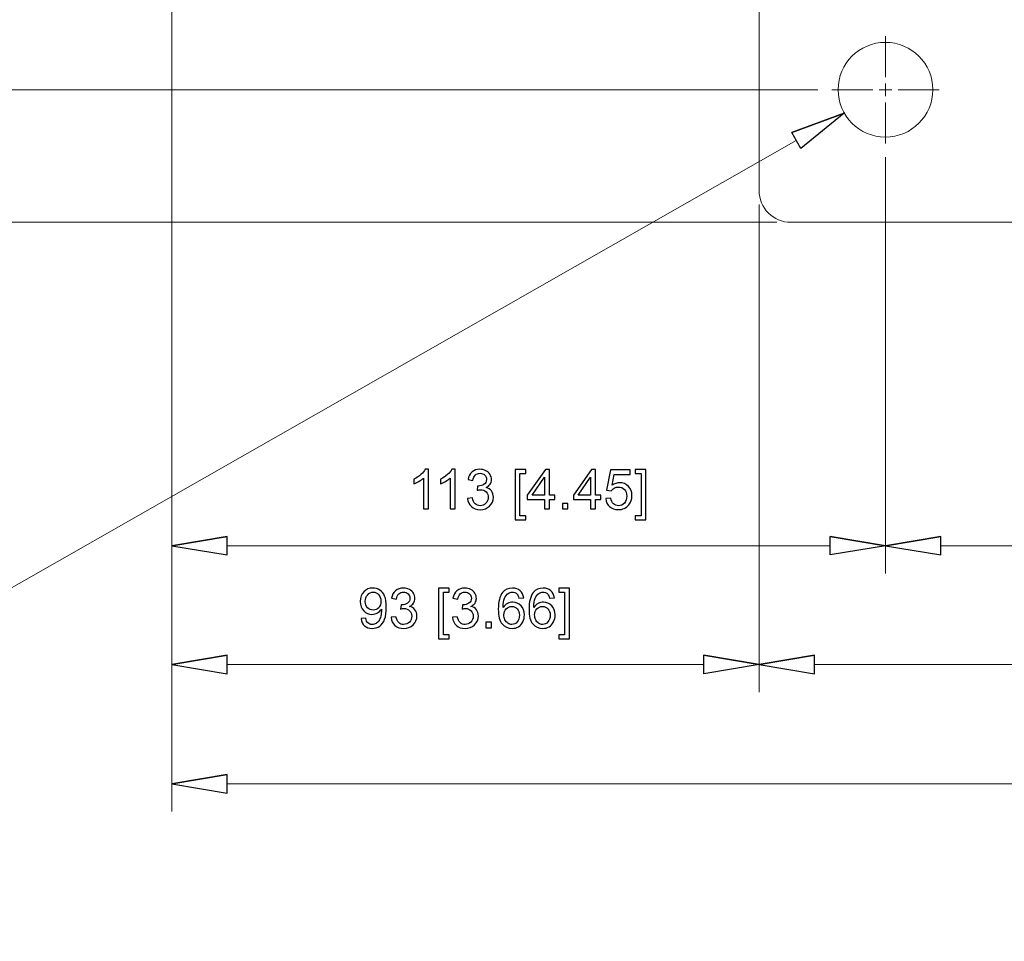
# Model space of a CAD drawing. Units: inches. Extents: x -2.12 to 2.12, y -1.41 to 1.41.
# Drawn here: x -0.25 to 0.05, y 0.31 to 0.6 of the extents above; entities that cross this region are included whole.
import ezdxf

# ---------------------------------------------------------------- set-up
doc = ezdxf.new("R2010")
doc.units = ezdxf.units.IN
doc.header["$MEASUREMENT"] = 0
doc.layers.add('CN', color=7, linetype='Continuous')

msp = doc.modelspace()

# ---------------------------------------------------------------- linework, layer by layer
at = {"lineweight": 9}
for points, knots in [([(-0.20123, 0.73375), (-0.20123, 0.73375), (-0.33235, 0.44036), (-0.33235, 0.44036), (-0.33235, 0.44036), (-0.33235, 0.44036), (-0.33274, 0.44036), (-0.33274, 0.44036)], [0, 0, 0, 0, 0.333333, 0.333333, 0.333333, 0.333333, 1, 1, 1, 1]), ([(0.03146, 0.57444), (0.03146, 0.58243), (0.02498, 0.58892), (0.01698, 0.58892), (0.01698, 0.58892), (0.00898, 0.58892), (0.0025, 0.58243), (0.0025, 0.57444), (0.0025, 0.57444), (0.0025, 0.56644), (0.00898, 0.55995), (0.01698, 0.55995), (0.01698, 0.55995), (0.02498, 0.55995), (0.03146, 0.56644), (0.03146, 0.57444)], [0, 0, 0, 0, 0.2, 0.2, 0.2, 0.2, 0.4, 0.4, 0.4, 0.4, 0.6, 0.6, 0.6, 0.6, 1, 1, 1, 1]), ([(0.0044, 0.56726), (0.0044, 0.56726), (-0.00888, 0.55644), (-0.00888, 0.55644), (-0.00888, 0.55644), (-0.00888, 0.55644), (-0.01167, 0.56134), (-0.01167, 0.56134)], [0, 0, 0, 0, 0.333333, 0.333333, 0.333333, 0.333333, 1, 1, 1, 1]), ([(-0.02164, 0.54354), (-0.02164, 0.54098), (-0.02062, 0.53852), (-0.01881, 0.53671), (-0.01881, 0.53671), (-0.017, 0.5349), (-0.01454, 0.53388), (-0.01198, 0.53388)], [0, 0, 0, 0, 0.333333, 0.333333, 0.333333, 0.333333, 1, 1, 1, 1]), ([(-0.20123, 0.43495), (-0.20123, 0.43495), (-0.18433, 0.43213), (-0.18433, 0.43213), (-0.18433, 0.43213), (-0.18433, 0.43213), (-0.18433, 0.43777), (-0.18433, 0.43777)], [0, 0, 0, 0, 0.333333, 0.333333, 0.333333, 0.333333, 1, 1, 1, 1]), ([(0.01698, 0.43495), (0.01698, 0.43495), (0.00009, 0.43213), (0.00009, 0.43213), (0.00009, 0.43213), (0.00009, 0.43213), (0.00009, 0.43777), (0.00009, 0.43777)], [0, 0, 0, 0, 0.333333, 0.333333, 0.333333, 0.333333, 1, 1, 1, 1]), ([(0.01698, 0.43495), (0.01698, 0.43495), (0.03388, 0.43213), (0.03388, 0.43213), (0.03388, 0.43213), (0.03388, 0.43213), (0.03388, 0.43777), (0.03388, 0.43777)], [0, 0, 0, 0, 0.333333, 0.333333, 0.333333, 0.333333, 1, 1, 1, 1]), ([(-0.20123, 0.39862), (-0.20123, 0.39862), (-0.18433, 0.3958), (-0.18433, 0.3958), (-0.18433, 0.3958), (-0.18433, 0.3958), (-0.18433, 0.40144), (-0.18433, 0.40144)], [0, 0, 0, 0, 0.333333, 0.333333, 0.333333, 0.333333, 1, 1, 1, 1]), ([(-0.02164, 0.39862), (-0.02164, 0.39862), (-0.03854, 0.3958), (-0.03854, 0.3958), (-0.03854, 0.3958), (-0.03854, 0.3958), (-0.03854, 0.40144), (-0.03854, 0.40144)], [0, 0, 0, 0, 0.333333, 0.333333, 0.333333, 0.333333, 1, 1, 1, 1]), ([(-0.02164, 0.39862), (-0.02164, 0.39862), (-0.00474, 0.3958), (-0.00474, 0.3958), (-0.00474, 0.3958), (-0.00474, 0.3958), (-0.00474, 0.40144), (-0.00474, 0.40144)], [0, 0, 0, 0, 0.333333, 0.333333, 0.333333, 0.333333, 1, 1, 1, 1]), ([(-0.20123, 0.36213), (-0.20123, 0.36213), (-0.18433, 0.35932), (-0.18433, 0.35932), (-0.18433, 0.35932), (-0.18433, 0.35932), (-0.18433, 0.36495), (-0.18433, 0.36495)], [0, 0, 0, 0, 0.333333, 0.333333, 0.333333, 0.333333, 1, 1, 1, 1])]:
    msp.add_open_spline(points, degree=3, knots=knots, dxfattribs=at)
at = {"lineweight": 0}
for points in [[(-0.20123, 0.66194), (-0.20123, 0.66194), (-0.20123, 0.4265), (-0.20123, 0.4265)], [(-0.20123, 0.65792), (-0.20123, 0.65792), (-0.20123, 0.35369), (-0.20123, 0.35369)], [(-0.20123, 0.65792), (-0.20123, 0.65792), (-0.20123, 0.39017), (-0.20123, 0.39017)], [(-0.00366, 0.57444), (-0.00366, 0.57444), (-0.48926, 0.57444), (-0.48926, 0.57444)], [(-0.01028, 0.55889), (-0.01028, 0.55889), (-0.43983, 0.31396), (-0.43983, 0.31396)], [(0.01698, 0.5538), (0.01698, 0.5538), (0.01698, 0.4265), (0.01698, 0.4265)], [(0.01698, 0.54978), (0.01698, 0.54978), (0.01698, 0.4265), (0.01698, 0.4265)], [(-0.02164, 0.53931), (-0.02164, 0.53931), (-0.02164, 0.39017), (-0.02164, 0.39017)], [(-0.02164, 0.53931), (-0.02164, 0.53931), (-0.02164, 0.39017), (-0.02164, 0.39017)], [(-0.01621, 0.53388), (-0.01621, 0.53388), (-0.535, 0.53388), (-0.535, 0.53388)], [(0.00009, 0.43495), (0.00009, 0.43495), (-0.18433, 0.43495), (-0.18433, 0.43495)], [(0.27043, 0.43495), (0.27043, 0.43495), (0.03388, 0.43495), (0.03388, 0.43495)], [(-0.03854, 0.39862), (-0.03854, 0.39862), (-0.18433, 0.39862), (-0.18433, 0.39862)], [(-0.00474, 0.39862), (-0.00474, 0.39862), (0.30905, 0.39862), (0.30905, 0.39862)], [(-0.18433, 0.36213), (-0.18433, 0.36213), (0.46547, 0.36213), (0.46547, 0.36213)]]:
    msp.add_open_spline(points, degree=3, dxfattribs=at)
at = {"lineweight": 9}
for points in [[(-0.02164, 0.54354), (-0.02164, 0.54354), (-0.02164, 0.63777), (-0.02164, 0.63777)], [(-0.01167, 0.56134), (-0.01167, 0.56134), (0.0044, 0.56726), (0.0044, 0.56726)], [(-0.01198, 0.53388), (-0.01198, 0.53388), (0.25064, 0.53388), (0.25064, 0.53388)], [(-0.18433, 0.43777), (-0.18433, 0.43777), (-0.20123, 0.43495), (-0.20123, 0.43495)], [(0.00009, 0.43777), (0.00009, 0.43777), (0.01698, 0.43495), (0.01698, 0.43495)], [(0.03388, 0.43777), (0.03388, 0.43777), (0.01698, 0.43495), (0.01698, 0.43495)], [(-0.18433, 0.40144), (-0.18433, 0.40144), (-0.20123, 0.39862), (-0.20123, 0.39862)], [(-0.03854, 0.40144), (-0.03854, 0.40144), (-0.02164, 0.39862), (-0.02164, 0.39862)], [(-0.00474, 0.40144), (-0.00474, 0.40144), (-0.02164, 0.39862), (-0.02164, 0.39862)], [(-0.18433, 0.36495), (-0.18433, 0.36495), (-0.20123, 0.36213), (-0.20123, 0.36213)]]:
    msp.add_open_spline(points, degree=3, dxfattribs=at)
for points, knots in [([(-0.01167, 0.56134), (-0.01167, 0.56134), (0.0044, 0.56726), (0.0044, 0.56726), (0.0044, 0.56726), (0.0044, 0.56726), (-0.01167, 0.56134), (-0.01167, 0.56134)], [0, 0, 0, 0, 0.333333, 0.333333, 0.333333, 0.333333, 1, 1, 1, 1]), ([(0.0044, 0.56726), (0.0044, 0.56726), (-0.00888, 0.55644), (-0.00888, 0.55644), (-0.00888, 0.55644), (-0.00888, 0.55644), (-0.01167, 0.56134), (-0.01167, 0.56134)], [0, 0, 0, 0, 0.333333, 0.333333, 0.333333, 0.333333, 1, 1, 1, 1]), ([(-0.12278, 0.44619), (-0.12278, 0.44619), (-0.12426, 0.44619), (-0.12426, 0.44619), (-0.12426, 0.44619), (-0.12426, 0.44619), (-0.12426, 0.45565), (-0.12426, 0.45565), (-0.12426, 0.45565), (-0.12462, 0.45531), (-0.12509, 0.45497), (-0.12567, 0.45463), (-0.12567, 0.45463), (-0.12625, 0.45429), (-0.12678, 0.45404), (-0.12724, 0.45387), (-0.12724, 0.45387), (-0.12724, 0.45387), (-0.12724, 0.4553), (-0.12724, 0.4553), (-0.12724, 0.4553), (-0.12641, 0.45569), (-0.12568, 0.45616), (-0.12506, 0.45672), (-0.12506, 0.45672), (-0.12444, 0.45728), (-0.124, 0.45781), (-0.12374, 0.45834), (-0.12374, 0.45834), (-0.12374, 0.45834), (-0.12278, 0.45834), (-0.12278, 0.45834), (-0.12278, 0.45834), (-0.12278, 0.45834), (-0.12278, 0.44619), (-0.12278, 0.44619)], [0, 0, 0, 0, 0.1, 0.1, 0.1, 0.1, 0.2, 0.2, 0.2, 0.2, 0.3, 0.3, 0.3, 0.3, 0.4, 0.4, 0.4, 0.4, 0.5, 0.5, 0.5, 0.5, 0.6, 0.6, 0.6, 0.6, 0.7, 0.7, 0.7, 0.7, 0.8, 0.8, 0.8, 0.8, 1, 1, 1, 1]), ([(-0.11464, 0.44619), (-0.11464, 0.44619), (-0.11612, 0.44619), (-0.11612, 0.44619), (-0.11612, 0.44619), (-0.11612, 0.44619), (-0.11612, 0.45565), (-0.11612, 0.45565), (-0.11612, 0.45565), (-0.11648, 0.45531), (-0.11694, 0.45497), (-0.11752, 0.45463), (-0.11752, 0.45463), (-0.11811, 0.45429), (-0.11863, 0.45404), (-0.11909, 0.45387), (-0.11909, 0.45387), (-0.11909, 0.45387), (-0.11909, 0.4553), (-0.11909, 0.4553), (-0.11909, 0.4553), (-0.11826, 0.45569), (-0.11754, 0.45616), (-0.11691, 0.45672), (-0.11691, 0.45672), (-0.11629, 0.45728), (-0.11585, 0.45781), (-0.11559, 0.45834), (-0.11559, 0.45834), (-0.11559, 0.45834), (-0.11464, 0.45834), (-0.11464, 0.45834), (-0.11464, 0.45834), (-0.11464, 0.45834), (-0.11464, 0.44619), (-0.11464, 0.44619)], [0, 0, 0, 0, 0.1, 0.1, 0.1, 0.1, 0.2, 0.2, 0.2, 0.2, 0.3, 0.3, 0.3, 0.3, 0.4, 0.4, 0.4, 0.4, 0.5, 0.5, 0.5, 0.5, 0.6, 0.6, 0.6, 0.6, 0.7, 0.7, 0.7, 0.7, 0.8, 0.8, 0.8, 0.8, 1, 1, 1, 1]), ([(-0.11082, 0.44939), (-0.11082, 0.44939), (-0.10934, 0.44958), (-0.10934, 0.44958), (-0.10934, 0.44958), (-0.10917, 0.44874), (-0.10888, 0.44813), (-0.10847, 0.44776), (-0.10847, 0.44776), (-0.10806, 0.44739), (-0.10756, 0.4472), (-0.10697, 0.4472), (-0.10697, 0.4472), (-0.10627, 0.4472), (-0.10568, 0.44745), (-0.1052, 0.44793), (-0.1052, 0.44793), (-0.10472, 0.44842), (-0.10448, 0.44902), (-0.10448, 0.44973), (-0.10448, 0.44973), (-0.10448, 0.45041), (-0.1047, 0.45098), (-0.10515, 0.45142), (-0.10515, 0.45142), (-0.10559, 0.45186), (-0.10616, 0.45208), (-0.10685, 0.45208), (-0.10685, 0.45208), (-0.10713, 0.45208), (-0.10748, 0.45203), (-0.10789, 0.45192), (-0.10789, 0.45192), (-0.10789, 0.45192), (-0.10773, 0.45322), (-0.10773, 0.45322), (-0.10773, 0.45322), (-0.10763, 0.45321), (-0.10755, 0.4532), (-0.10749, 0.4532), (-0.10749, 0.4532), (-0.10686, 0.4532), (-0.10629, 0.45337), (-0.10578, 0.4537), (-0.10578, 0.4537), (-0.10528, 0.45403), (-0.10502, 0.45454), (-0.10502, 0.45522), (-0.10502, 0.45522), (-0.10502, 0.45577), (-0.10521, 0.45622), (-0.10557, 0.45658), (-0.10557, 0.45658), (-0.10594, 0.45693), (-0.10642, 0.45711), (-0.107, 0.45711), (-0.107, 0.45711), (-0.10758, 0.45711), (-0.10806, 0.45693), (-0.10844, 0.45657), (-0.10844, 0.45657), (-0.10883, 0.45621), (-0.10908, 0.45566), (-0.10919, 0.45494), (-0.10919, 0.45494), (-0.10919, 0.45494), (-0.11067, 0.4552), (-0.11067, 0.4552), (-0.11067, 0.4552), (-0.11049, 0.4562), (-0.11008, 0.45697), (-0.10944, 0.45752), (-0.10944, 0.45752), (-0.10879, 0.45806), (-0.10799, 0.45834), (-0.10704, 0.45834), (-0.10704, 0.45834), (-0.10638, 0.45834), (-0.10577, 0.45819), (-0.10521, 0.45791), (-0.10521, 0.45791), (-0.10466, 0.45763), (-0.10423, 0.45724), (-0.10394, 0.45675), (-0.10394, 0.45675), (-0.10365, 0.45626), (-0.1035, 0.45574), (-0.1035, 0.45519), (-0.1035, 0.45519), (-0.1035, 0.45467), (-0.10364, 0.4542), (-0.10392, 0.45376), (-0.10392, 0.45376), (-0.1042, 0.45333), (-0.10461, 0.453), (-0.10516, 0.45274), (-0.10516, 0.45274), (-0.10445, 0.45258), (-0.10389, 0.45224), (-0.1035, 0.45171), (-0.1035, 0.45171), (-0.1031, 0.4512), (-0.10291, 0.45055), (-0.10291, 0.44977), (-0.10291, 0.44977), (-0.10291, 0.44871), (-0.10329, 0.44781), (-0.10406, 0.44708), (-0.10406, 0.44708), (-0.10483, 0.44635), (-0.1058, 0.44598), (-0.10698, 0.44598), (-0.10698, 0.44598), (-0.10804, 0.44598), (-0.10892, 0.4463), (-0.10962, 0.44693), (-0.10962, 0.44693), (-0.11032, 0.44756), (-0.11072, 0.44838), (-0.11082, 0.44939)], [0, 0, 0, 0, 0.032258, 0.032258, 0.032258, 0.032258, 0.064516, 0.064516, 0.064516, 0.064516, 0.096774, 0.096774, 0.096774, 0.096774, 0.129032, 0.129032, 0.129032, 0.129032, 0.16129, 0.16129, 0.16129, 0.16129, 0.193548, 0.193548, 0.193548, 0.193548, 0.225806, 0.225806, 0.225806, 0.225806, 0.258065, 0.258065, 0.258065, 0.258065, 0.290323, 0.290323, 0.290323, 0.290323, 0.322581, 0.322581, 0.322581, 0.322581, 0.354839, 0.354839, 0.354839, 0.354839, 0.387097, 0.387097, 0.387097, 0.387097, 0.419355, 0.419355, 0.419355, 0.419355, 0.451613, 0.451613, 0.451613, 0.451613, 0.483871, 0.483871, 0.483871, 0.483871, 0.516129, 0.516129, 0.516129, 0.516129, 0.548387, 0.548387, 0.548387, 0.548387, 0.580645, 0.580645, 0.580645, 0.580645, 0.612903, 0.612903, 0.612903, 0.612903, 0.645161, 0.645161, 0.645161, 0.645161, 0.677419, 0.677419, 0.677419, 0.677419, 0.709677, 0.709677, 0.709677, 0.709677, 0.741935, 0.741935, 0.741935, 0.741935, 0.774194, 0.774194, 0.774194, 0.774194, 0.806452, 0.806452, 0.806452, 0.806452, 0.83871, 0.83871, 0.83871, 0.83871, 0.870968, 0.870968, 0.870968, 0.870968, 0.903226, 0.903226, 0.903226, 0.903226, 0.935484, 0.935484, 0.935484, 0.935484, 1, 1, 1, 1]), ([(-0.0963, 0.44284), (-0.0963, 0.44284), (-0.0963, 0.45829), (-0.0963, 0.45829), (-0.0963, 0.45829), (-0.0963, 0.45829), (-0.09302, 0.45829), (-0.09302, 0.45829), (-0.09302, 0.45829), (-0.09302, 0.45829), (-0.09302, 0.45706), (-0.09302, 0.45706), (-0.09302, 0.45706), (-0.09302, 0.45706), (-0.09481, 0.45706), (-0.09481, 0.45706), (-0.09481, 0.45706), (-0.09481, 0.45706), (-0.09481, 0.44406), (-0.09481, 0.44406), (-0.09481, 0.44406), (-0.09481, 0.44406), (-0.09302, 0.44406), (-0.09302, 0.44406), (-0.09302, 0.44406), (-0.09302, 0.44406), (-0.09302, 0.44284), (-0.09302, 0.44284), (-0.09302, 0.44284), (-0.09302, 0.44284), (-0.0963, 0.44284), (-0.0963, 0.44284)], [0, 0, 0, 0, 0.111111, 0.111111, 0.111111, 0.111111, 0.222222, 0.222222, 0.222222, 0.222222, 0.333333, 0.333333, 0.333333, 0.333333, 0.444444, 0.444444, 0.444444, 0.444444, 0.555556, 0.555556, 0.555556, 0.555556, 0.666667, 0.666667, 0.666667, 0.666667, 0.777778, 0.777778, 0.777778, 0.777778, 1, 1, 1, 1]), ([(-0.08729, 0.44619), (-0.08729, 0.44619), (-0.08729, 0.44909), (-0.08729, 0.44909), (-0.08729, 0.44909), (-0.08729, 0.44909), (-0.09254, 0.44909), (-0.09254, 0.44909), (-0.09254, 0.44909), (-0.09254, 0.44909), (-0.09254, 0.45045), (-0.09254, 0.45045), (-0.09254, 0.45045), (-0.09254, 0.45045), (-0.08702, 0.45829), (-0.08702, 0.45829), (-0.08702, 0.45829), (-0.08702, 0.45829), (-0.0858, 0.45829), (-0.0858, 0.45829), (-0.0858, 0.45829), (-0.0858, 0.45829), (-0.0858, 0.45045), (-0.0858, 0.45045), (-0.0858, 0.45045), (-0.0858, 0.45045), (-0.08417, 0.45045), (-0.08417, 0.45045), (-0.08417, 0.45045), (-0.08417, 0.45045), (-0.08417, 0.44909), (-0.08417, 0.44909), (-0.08417, 0.44909), (-0.08417, 0.44909), (-0.0858, 0.44909), (-0.0858, 0.44909), (-0.0858, 0.44909), (-0.0858, 0.44909), (-0.0858, 0.44619), (-0.0858, 0.44619), (-0.0858, 0.44619), (-0.0858, 0.44619), (-0.08729, 0.44619), (-0.08729, 0.44619)], [0, 0, 0, 0, 0.083333, 0.083333, 0.083333, 0.083333, 0.166667, 0.166667, 0.166667, 0.166667, 0.25, 0.25, 0.25, 0.25, 0.333333, 0.333333, 0.333333, 0.333333, 0.416667, 0.416667, 0.416667, 0.416667, 0.5, 0.5, 0.5, 0.5, 0.583333, 0.583333, 0.583333, 0.583333, 0.666667, 0.666667, 0.666667, 0.666667, 0.75, 0.75, 0.75, 0.75, 0.833333, 0.833333, 0.833333, 0.833333, 1, 1, 1, 1]), ([(-0.0732, 0.44619), (-0.0732, 0.44619), (-0.0732, 0.44909), (-0.0732, 0.44909), (-0.0732, 0.44909), (-0.0732, 0.44909), (-0.07844, 0.44909), (-0.07844, 0.44909), (-0.07844, 0.44909), (-0.07844, 0.44909), (-0.07844, 0.45045), (-0.07844, 0.45045), (-0.07844, 0.45045), (-0.07844, 0.45045), (-0.07293, 0.45829), (-0.07293, 0.45829), (-0.07293, 0.45829), (-0.07293, 0.45829), (-0.07171, 0.45829), (-0.07171, 0.45829), (-0.07171, 0.45829), (-0.07171, 0.45829), (-0.07171, 0.45045), (-0.07171, 0.45045), (-0.07171, 0.45045), (-0.07171, 0.45045), (-0.07008, 0.45045), (-0.07008, 0.45045), (-0.07008, 0.45045), (-0.07008, 0.45045), (-0.07008, 0.44909), (-0.07008, 0.44909), (-0.07008, 0.44909), (-0.07008, 0.44909), (-0.07171, 0.44909), (-0.07171, 0.44909), (-0.07171, 0.44909), (-0.07171, 0.44909), (-0.07171, 0.44619), (-0.07171, 0.44619), (-0.07171, 0.44619), (-0.07171, 0.44619), (-0.0732, 0.44619), (-0.0732, 0.44619)], [0, 0, 0, 0, 0.083333, 0.083333, 0.083333, 0.083333, 0.166667, 0.166667, 0.166667, 0.166667, 0.25, 0.25, 0.25, 0.25, 0.333333, 0.333333, 0.333333, 0.333333, 0.416667, 0.416667, 0.416667, 0.416667, 0.5, 0.5, 0.5, 0.5, 0.583333, 0.583333, 0.583333, 0.583333, 0.666667, 0.666667, 0.666667, 0.666667, 0.75, 0.75, 0.75, 0.75, 0.833333, 0.833333, 0.833333, 0.833333, 1, 1, 1, 1]), ([(-0.06856, 0.44936), (-0.06856, 0.44936), (-0.067, 0.44949), (-0.067, 0.44949), (-0.067, 0.44949), (-0.06688, 0.44873), (-0.06661, 0.44817), (-0.0662, 0.44778), (-0.0662, 0.44778), (-0.06578, 0.4474), (-0.06527, 0.4472), (-0.06467, 0.4472), (-0.06467, 0.4472), (-0.06396, 0.4472), (-0.06335, 0.44748), (-0.06286, 0.44802), (-0.06286, 0.44802), (-0.06237, 0.44856), (-0.06212, 0.44927), (-0.06212, 0.45016), (-0.06212, 0.45016), (-0.06212, 0.45101), (-0.06235, 0.45167), (-0.06283, 0.45217), (-0.06283, 0.45217), (-0.0633, 0.45265), (-0.06393, 0.4529), (-0.0647, 0.4529), (-0.0647, 0.4529), (-0.06518, 0.4529), (-0.06561, 0.45279), (-0.06599, 0.45257), (-0.06599, 0.45257), (-0.06638, 0.45235), (-0.06668, 0.45207), (-0.0669, 0.45173), (-0.0669, 0.45173), (-0.0669, 0.45173), (-0.0683, 0.45191), (-0.0683, 0.45191), (-0.0683, 0.45191), (-0.0683, 0.45191), (-0.06712, 0.45812), (-0.06712, 0.45812), (-0.06712, 0.45812), (-0.06712, 0.45812), (-0.06111, 0.45812), (-0.06111, 0.45812), (-0.06111, 0.45812), (-0.06111, 0.45812), (-0.06111, 0.4567), (-0.06111, 0.4567), (-0.06111, 0.4567), (-0.06111, 0.4567), (-0.06593, 0.4567), (-0.06593, 0.4567), (-0.06593, 0.4567), (-0.06593, 0.4567), (-0.06659, 0.45345), (-0.06659, 0.45345), (-0.06659, 0.45345), (-0.06586, 0.45396), (-0.0651, 0.45421), (-0.0643, 0.45421), (-0.0643, 0.45421), (-0.06324, 0.45421), (-0.06235, 0.45385), (-0.06163, 0.45311), (-0.06163, 0.45311), (-0.0609, 0.45238), (-0.06054, 0.45144), (-0.06054, 0.45029), (-0.06054, 0.45029), (-0.06054, 0.4492), (-0.06086, 0.44825), (-0.0615, 0.44745), (-0.0615, 0.44745), (-0.06228, 0.44648), (-0.06333, 0.44599), (-0.06467, 0.44599), (-0.06467, 0.44599), (-0.06578, 0.44599), (-0.06667, 0.4463), (-0.06737, 0.44691), (-0.06737, 0.44691), (-0.06806, 0.44753), (-0.06846, 0.44834), (-0.06856, 0.44936)], [0, 0, 0, 0, 0.043478, 0.043478, 0.043478, 0.043478, 0.086957, 0.086957, 0.086957, 0.086957, 0.130435, 0.130435, 0.130435, 0.130435, 0.173913, 0.173913, 0.173913, 0.173913, 0.217391, 0.217391, 0.217391, 0.217391, 0.26087, 0.26087, 0.26087, 0.26087, 0.304348, 0.304348, 0.304348, 0.304348, 0.347826, 0.347826, 0.347826, 0.347826, 0.391304, 0.391304, 0.391304, 0.391304, 0.434783, 0.434783, 0.434783, 0.434783, 0.478261, 0.478261, 0.478261, 0.478261, 0.521739, 0.521739, 0.521739, 0.521739, 0.565217, 0.565217, 0.565217, 0.565217, 0.608696, 0.608696, 0.608696, 0.608696, 0.652174, 0.652174, 0.652174, 0.652174, 0.695652, 0.695652, 0.695652, 0.695652, 0.73913, 0.73913, 0.73913, 0.73913, 0.782609, 0.782609, 0.782609, 0.782609, 0.826087, 0.826087, 0.826087, 0.826087, 0.869565, 0.869565, 0.869565, 0.869565, 0.913043, 0.913043, 0.913043, 0.913043, 1, 1, 1, 1]), ([(-0.05627, 0.44284), (-0.05627, 0.44284), (-0.05954, 0.44284), (-0.05954, 0.44284), (-0.05954, 0.44284), (-0.05954, 0.44284), (-0.05954, 0.44406), (-0.05954, 0.44406), (-0.05954, 0.44406), (-0.05954, 0.44406), (-0.05775, 0.44406), (-0.05775, 0.44406), (-0.05775, 0.44406), (-0.05775, 0.44406), (-0.05775, 0.45706), (-0.05775, 0.45706), (-0.05775, 0.45706), (-0.05775, 0.45706), (-0.05954, 0.45706), (-0.05954, 0.45706), (-0.05954, 0.45706), (-0.05954, 0.45706), (-0.05954, 0.45829), (-0.05954, 0.45829), (-0.05954, 0.45829), (-0.05954, 0.45829), (-0.05627, 0.45829), (-0.05627, 0.45829), (-0.05627, 0.45829), (-0.05627, 0.45829), (-0.05627, 0.44284), (-0.05627, 0.44284)], [0, 0, 0, 0, 0.111111, 0.111111, 0.111111, 0.111111, 0.222222, 0.222222, 0.222222, 0.222222, 0.333333, 0.333333, 0.333333, 0.333333, 0.444444, 0.444444, 0.444444, 0.444444, 0.555556, 0.555556, 0.555556, 0.555556, 0.666667, 0.666667, 0.666667, 0.666667, 0.777778, 0.777778, 0.777778, 0.777778, 1, 1, 1, 1]), ([(-0.08729, 0.45045), (-0.08729, 0.45045), (-0.08729, 0.4559), (-0.08729, 0.4559), (-0.08729, 0.4559), (-0.08729, 0.4559), (-0.09107, 0.45045), (-0.09107, 0.45045), (-0.09107, 0.45045), (-0.09107, 0.45045), (-0.08729, 0.45045), (-0.08729, 0.45045)], [0, 0, 0, 0, 0.25, 0.25, 0.25, 0.25, 0.5, 0.5, 0.5, 0.5, 1, 1, 1, 1]), ([(-0.0732, 0.45045), (-0.0732, 0.45045), (-0.0732, 0.4559), (-0.0732, 0.4559), (-0.0732, 0.4559), (-0.0732, 0.4559), (-0.07698, 0.45045), (-0.07698, 0.45045), (-0.07698, 0.45045), (-0.07698, 0.45045), (-0.0732, 0.45045), (-0.0732, 0.45045)], [0, 0, 0, 0, 0.25, 0.25, 0.25, 0.25, 0.5, 0.5, 0.5, 0.5, 1, 1, 1, 1]), ([(-0.08181, 0.44619), (-0.08181, 0.44619), (-0.08181, 0.44789), (-0.08181, 0.44789), (-0.08181, 0.44789), (-0.08181, 0.44789), (-0.08012, 0.44789), (-0.08012, 0.44789), (-0.08012, 0.44789), (-0.08012, 0.44789), (-0.08012, 0.44619), (-0.08012, 0.44619), (-0.08012, 0.44619), (-0.08012, 0.44619), (-0.08181, 0.44619), (-0.08181, 0.44619)], [0, 0, 0, 0, 0.2, 0.2, 0.2, 0.2, 0.4, 0.4, 0.4, 0.4, 0.6, 0.6, 0.6, 0.6, 1, 1, 1, 1]), ([(-0.18433, 0.43777), (-0.18433, 0.43777), (-0.20123, 0.43495), (-0.20123, 0.43495), (-0.20123, 0.43495), (-0.20123, 0.43495), (-0.18433, 0.43777), (-0.18433, 0.43777)], [0, 0, 0, 0, 0.333333, 0.333333, 0.333333, 0.333333, 1, 1, 1, 1]), ([(-0.20123, 0.43495), (-0.20123, 0.43495), (-0.18433, 0.43213), (-0.18433, 0.43213), (-0.18433, 0.43213), (-0.18433, 0.43213), (-0.18433, 0.43777), (-0.18433, 0.43777)], [0, 0, 0, 0, 0.333333, 0.333333, 0.333333, 0.333333, 1, 1, 1, 1]), ([(0.00009, 0.43777), (0.00009, 0.43777), (0.01698, 0.43495), (0.01698, 0.43495), (0.01698, 0.43495), (0.01698, 0.43495), (0.00009, 0.43777), (0.00009, 0.43777)], [0, 0, 0, 0, 0.333333, 0.333333, 0.333333, 0.333333, 1, 1, 1, 1]), ([(0.01698, 0.43495), (0.01698, 0.43495), (0.00009, 0.43213), (0.00009, 0.43213), (0.00009, 0.43213), (0.00009, 0.43213), (0.00009, 0.43777), (0.00009, 0.43777)], [0, 0, 0, 0, 0.333333, 0.333333, 0.333333, 0.333333, 1, 1, 1, 1]), ([(0.03388, 0.43777), (0.03388, 0.43777), (0.01698, 0.43495), (0.01698, 0.43495), (0.01698, 0.43495), (0.01698, 0.43495), (0.03388, 0.43777), (0.03388, 0.43777)], [0, 0, 0, 0, 0.333333, 0.333333, 0.333333, 0.333333, 1, 1, 1, 1]), ([(0.01698, 0.43495), (0.01698, 0.43495), (0.03388, 0.43213), (0.03388, 0.43213), (0.03388, 0.43213), (0.03388, 0.43213), (0.03388, 0.43777), (0.03388, 0.43777)], [0, 0, 0, 0, 0.333333, 0.333333, 0.333333, 0.333333, 1, 1, 1, 1]), ([(-0.14339, 0.41266), (-0.14339, 0.41266), (-0.14196, 0.41279), (-0.14196, 0.41279), (-0.14196, 0.41279), (-0.14184, 0.41212), (-0.14161, 0.41163), (-0.14127, 0.41133), (-0.14127, 0.41133), (-0.14093, 0.41103), (-0.1405, 0.41087), (-0.13996, 0.41087), (-0.13996, 0.41087), (-0.1395, 0.41087), (-0.1391, 0.41098), (-0.13876, 0.41119), (-0.13876, 0.41119), (-0.13842, 0.4114), (-0.13813, 0.41168), (-0.13791, 0.41203), (-0.13791, 0.41203), (-0.13769, 0.41238), (-0.13751, 0.41285), (-0.13736, 0.41344), (-0.13736, 0.41344), (-0.13721, 0.41404), (-0.13714, 0.41464), (-0.13714, 0.41526), (-0.13714, 0.41526), (-0.13714, 0.41532), (-0.13714, 0.41542), (-0.13715, 0.41555), (-0.13715, 0.41555), (-0.13744, 0.41508), (-0.13785, 0.4147), (-0.13836, 0.41441), (-0.13836, 0.41441), (-0.13888, 0.41411), (-0.13944, 0.41396), (-0.14003, 0.41396), (-0.14003, 0.41396), (-0.14104, 0.41396), (-0.14188, 0.41433), (-0.14257, 0.41505), (-0.14257, 0.41505), (-0.14327, 0.41578), (-0.14361, 0.41673), (-0.14361, 0.41792), (-0.14361, 0.41792), (-0.14361, 0.41915), (-0.14325, 0.42013), (-0.14253, 0.42088), (-0.14253, 0.42088), (-0.14181, 0.42163), (-0.1409, 0.42201), (-0.13981, 0.42201), (-0.13981, 0.42201), (-0.13902, 0.42201), (-0.13831, 0.42179), (-0.13765, 0.42137), (-0.13765, 0.42137), (-0.137, 0.42095), (-0.13651, 0.42034), (-0.13617, 0.41956), (-0.13617, 0.41956), (-0.13583, 0.41878), (-0.13566, 0.41764), (-0.13566, 0.41615), (-0.13566, 0.41615), (-0.13566, 0.41461), (-0.13583, 0.41338), (-0.13617, 0.41246), (-0.13617, 0.41246), (-0.1365, 0.41155), (-0.137, 0.41085), (-0.13766, 0.41037), (-0.13766, 0.41037), (-0.13833, 0.4099), (-0.1391, 0.40966), (-0.13999, 0.40966), (-0.13999, 0.40966), (-0.14094, 0.40966), (-0.14171, 0.40992), (-0.14231, 0.41044), (-0.14231, 0.41044), (-0.14291, 0.41097), (-0.14327, 0.4117), (-0.14339, 0.41266)], [0, 0, 0, 0, 0.043478, 0.043478, 0.043478, 0.043478, 0.086957, 0.086957, 0.086957, 0.086957, 0.130435, 0.130435, 0.130435, 0.130435, 0.173913, 0.173913, 0.173913, 0.173913, 0.217391, 0.217391, 0.217391, 0.217391, 0.26087, 0.26087, 0.26087, 0.26087, 0.304348, 0.304348, 0.304348, 0.304348, 0.347826, 0.347826, 0.347826, 0.347826, 0.391304, 0.391304, 0.391304, 0.391304, 0.434783, 0.434783, 0.434783, 0.434783, 0.478261, 0.478261, 0.478261, 0.478261, 0.521739, 0.521739, 0.521739, 0.521739, 0.565217, 0.565217, 0.565217, 0.565217, 0.608696, 0.608696, 0.608696, 0.608696, 0.652174, 0.652174, 0.652174, 0.652174, 0.695652, 0.695652, 0.695652, 0.695652, 0.73913, 0.73913, 0.73913, 0.73913, 0.782609, 0.782609, 0.782609, 0.782609, 0.826087, 0.826087, 0.826087, 0.826087, 0.869565, 0.869565, 0.869565, 0.869565, 0.913043, 0.913043, 0.913043, 0.913043, 1, 1, 1, 1]), ([(-0.13421, 0.41306), (-0.13421, 0.41306), (-0.13272, 0.41325), (-0.13272, 0.41325), (-0.13272, 0.41325), (-0.13255, 0.41241), (-0.13226, 0.4118), (-0.13185, 0.41143), (-0.13185, 0.41143), (-0.13144, 0.41106), (-0.13094, 0.41087), (-0.13035, 0.41087), (-0.13035, 0.41087), (-0.12966, 0.41087), (-0.12907, 0.41112), (-0.12859, 0.4116), (-0.12859, 0.4116), (-0.12811, 0.41209), (-0.12787, 0.41269), (-0.12787, 0.4134), (-0.12787, 0.4134), (-0.12787, 0.41408), (-0.12809, 0.41465), (-0.12853, 0.41509), (-0.12853, 0.41509), (-0.12898, 0.41553), (-0.12954, 0.41575), (-0.13023, 0.41575), (-0.13023, 0.41575), (-0.13051, 0.41575), (-0.13086, 0.4157), (-0.13128, 0.41559), (-0.13128, 0.41559), (-0.13128, 0.41559), (-0.13111, 0.41689), (-0.13111, 0.41689), (-0.13111, 0.41689), (-0.13102, 0.41688), (-0.13094, 0.41687), (-0.13087, 0.41687), (-0.13087, 0.41687), (-0.13024, 0.41687), (-0.12967, 0.41704), (-0.12917, 0.41737), (-0.12917, 0.41737), (-0.12866, 0.4177), (-0.12841, 0.41821), (-0.12841, 0.41889), (-0.12841, 0.41889), (-0.12841, 0.41944), (-0.12859, 0.41989), (-0.12896, 0.42025), (-0.12896, 0.42025), (-0.12933, 0.4206), (-0.12981, 0.42078), (-0.13039, 0.42078), (-0.13039, 0.42078), (-0.13097, 0.42078), (-0.13145, 0.4206), (-0.13183, 0.42024), (-0.13183, 0.42024), (-0.13222, 0.41988), (-0.13246, 0.41933), (-0.13257, 0.41861), (-0.13257, 0.41861), (-0.13257, 0.41861), (-0.13406, 0.41887), (-0.13406, 0.41887), (-0.13406, 0.41887), (-0.13388, 0.41987), (-0.13346, 0.42064), (-0.13282, 0.42119), (-0.13282, 0.42119), (-0.13218, 0.42173), (-0.13138, 0.42201), (-0.13042, 0.42201), (-0.13042, 0.42201), (-0.12976, 0.42201), (-0.12915, 0.42186), (-0.1286, 0.42158), (-0.1286, 0.42158), (-0.12804, 0.4213), (-0.12762, 0.42091), (-0.12732, 0.42042), (-0.12732, 0.42042), (-0.12703, 0.41993), (-0.12688, 0.41941), (-0.12688, 0.41886), (-0.12688, 0.41886), (-0.12688, 0.41834), (-0.12702, 0.41787), (-0.1273, 0.41743), (-0.1273, 0.41743), (-0.12759, 0.417), (-0.128, 0.41667), (-0.12855, 0.41641), (-0.12855, 0.41641), (-0.12783, 0.41625), (-0.12728, 0.41591), (-0.12688, 0.41538), (-0.12688, 0.41538), (-0.12649, 0.41487), (-0.12629, 0.41422), (-0.12629, 0.41344), (-0.12629, 0.41344), (-0.12629, 0.41238), (-0.12667, 0.41148), (-0.12744, 0.41075), (-0.12744, 0.41075), (-0.12821, 0.41002), (-0.12919, 0.40965), (-0.13037, 0.40965), (-0.13037, 0.40965), (-0.13143, 0.40965), (-0.13231, 0.40996), (-0.13301, 0.4106), (-0.13301, 0.4106), (-0.13371, 0.41123), (-0.13411, 0.41205), (-0.13421, 0.41306)], [0, 0, 0, 0, 0.032258, 0.032258, 0.032258, 0.032258, 0.064516, 0.064516, 0.064516, 0.064516, 0.096774, 0.096774, 0.096774, 0.096774, 0.129032, 0.129032, 0.129032, 0.129032, 0.16129, 0.16129, 0.16129, 0.16129, 0.193548, 0.193548, 0.193548, 0.193548, 0.225806, 0.225806, 0.225806, 0.225806, 0.258065, 0.258065, 0.258065, 0.258065, 0.290323, 0.290323, 0.290323, 0.290323, 0.322581, 0.322581, 0.322581, 0.322581, 0.354839, 0.354839, 0.354839, 0.354839, 0.387097, 0.387097, 0.387097, 0.387097, 0.419355, 0.419355, 0.419355, 0.419355, 0.451613, 0.451613, 0.451613, 0.451613, 0.483871, 0.483871, 0.483871, 0.483871, 0.516129, 0.516129, 0.516129, 0.516129, 0.548387, 0.548387, 0.548387, 0.548387, 0.580645, 0.580645, 0.580645, 0.580645, 0.612903, 0.612903, 0.612903, 0.612903, 0.645161, 0.645161, 0.645161, 0.645161, 0.677419, 0.677419, 0.677419, 0.677419, 0.709677, 0.709677, 0.709677, 0.709677, 0.741935, 0.741935, 0.741935, 0.741935, 0.774194, 0.774194, 0.774194, 0.774194, 0.806452, 0.806452, 0.806452, 0.806452, 0.83871, 0.83871, 0.83871, 0.83871, 0.870968, 0.870968, 0.870968, 0.870968, 0.903226, 0.903226, 0.903226, 0.903226, 0.935484, 0.935484, 0.935484, 0.935484, 1, 1, 1, 1]), ([(-0.11968, 0.40651), (-0.11968, 0.40651), (-0.11968, 0.42196), (-0.11968, 0.42196), (-0.11968, 0.42196), (-0.11968, 0.42196), (-0.11641, 0.42196), (-0.11641, 0.42196), (-0.11641, 0.42196), (-0.11641, 0.42196), (-0.11641, 0.42072), (-0.11641, 0.42072), (-0.11641, 0.42072), (-0.11641, 0.42072), (-0.11819, 0.42072), (-0.11819, 0.42072), (-0.11819, 0.42072), (-0.11819, 0.42072), (-0.11819, 0.40773), (-0.11819, 0.40773), (-0.11819, 0.40773), (-0.11819, 0.40773), (-0.11641, 0.40773), (-0.11641, 0.40773), (-0.11641, 0.40773), (-0.11641, 0.40773), (-0.11641, 0.40651), (-0.11641, 0.40651), (-0.11641, 0.40651), (-0.11641, 0.40651), (-0.11968, 0.40651), (-0.11968, 0.40651)], [0, 0, 0, 0, 0.111111, 0.111111, 0.111111, 0.111111, 0.222222, 0.222222, 0.222222, 0.222222, 0.333333, 0.333333, 0.333333, 0.333333, 0.444444, 0.444444, 0.444444, 0.444444, 0.555556, 0.555556, 0.555556, 0.555556, 0.666667, 0.666667, 0.666667, 0.666667, 0.777778, 0.777778, 0.777778, 0.777778, 1, 1, 1, 1]), ([(-0.11543, 0.41306), (-0.11543, 0.41306), (-0.11394, 0.41325), (-0.11394, 0.41325), (-0.11394, 0.41325), (-0.11377, 0.41241), (-0.11348, 0.4118), (-0.11307, 0.41143), (-0.11307, 0.41143), (-0.11266, 0.41106), (-0.11216, 0.41087), (-0.11157, 0.41087), (-0.11157, 0.41087), (-0.11087, 0.41087), (-0.11028, 0.41112), (-0.1098, 0.4116), (-0.1098, 0.4116), (-0.10932, 0.41209), (-0.10908, 0.41269), (-0.10908, 0.4134), (-0.10908, 0.4134), (-0.10908, 0.41408), (-0.1093, 0.41465), (-0.10975, 0.41509), (-0.10975, 0.41509), (-0.1102, 0.41553), (-0.11076, 0.41575), (-0.11145, 0.41575), (-0.11145, 0.41575), (-0.11173, 0.41575), (-0.11208, 0.4157), (-0.1125, 0.41559), (-0.1125, 0.41559), (-0.1125, 0.41559), (-0.11233, 0.41689), (-0.11233, 0.41689), (-0.11233, 0.41689), (-0.11223, 0.41688), (-0.11215, 0.41687), (-0.11209, 0.41687), (-0.11209, 0.41687), (-0.11146, 0.41687), (-0.11089, 0.41704), (-0.11039, 0.41737), (-0.11039, 0.41737), (-0.10988, 0.4177), (-0.10963, 0.41821), (-0.10963, 0.41889), (-0.10963, 0.41889), (-0.10963, 0.41944), (-0.10981, 0.41989), (-0.11018, 0.42025), (-0.11018, 0.42025), (-0.11055, 0.4206), (-0.11102, 0.42078), (-0.11161, 0.42078), (-0.11161, 0.42078), (-0.11219, 0.42078), (-0.11267, 0.4206), (-0.11305, 0.42024), (-0.11305, 0.42024), (-0.11343, 0.41988), (-0.11368, 0.41933), (-0.11379, 0.41861), (-0.11379, 0.41861), (-0.11379, 0.41861), (-0.11528, 0.41887), (-0.11528, 0.41887), (-0.11528, 0.41887), (-0.11509, 0.41987), (-0.11468, 0.42064), (-0.11404, 0.42119), (-0.11404, 0.42119), (-0.11339, 0.42173), (-0.11259, 0.42201), (-0.11164, 0.42201), (-0.11164, 0.42201), (-0.11098, 0.42201), (-0.11037, 0.42186), (-0.10981, 0.42158), (-0.10981, 0.42158), (-0.10926, 0.4213), (-0.10883, 0.42091), (-0.10854, 0.42042), (-0.10854, 0.42042), (-0.10825, 0.41993), (-0.1081, 0.41941), (-0.1081, 0.41886), (-0.1081, 0.41886), (-0.1081, 0.41834), (-0.10824, 0.41787), (-0.10852, 0.41743), (-0.10852, 0.41743), (-0.1088, 0.417), (-0.10922, 0.41667), (-0.10976, 0.41641), (-0.10976, 0.41641), (-0.10905, 0.41625), (-0.1085, 0.41591), (-0.1081, 0.41538), (-0.1081, 0.41538), (-0.1077, 0.41487), (-0.10751, 0.41422), (-0.10751, 0.41344), (-0.10751, 0.41344), (-0.10751, 0.41238), (-0.10789, 0.41148), (-0.10866, 0.41075), (-0.10866, 0.41075), (-0.10943, 0.41002), (-0.11041, 0.40965), (-0.11158, 0.40965), (-0.11158, 0.40965), (-0.11264, 0.40965), (-0.11352, 0.40996), (-0.11422, 0.4106), (-0.11422, 0.4106), (-0.11493, 0.41123), (-0.11533, 0.41205), (-0.11543, 0.41306)], [0, 0, 0, 0, 0.032258, 0.032258, 0.032258, 0.032258, 0.064516, 0.064516, 0.064516, 0.064516, 0.096774, 0.096774, 0.096774, 0.096774, 0.129032, 0.129032, 0.129032, 0.129032, 0.16129, 0.16129, 0.16129, 0.16129, 0.193548, 0.193548, 0.193548, 0.193548, 0.225806, 0.225806, 0.225806, 0.225806, 0.258065, 0.258065, 0.258065, 0.258065, 0.290323, 0.290323, 0.290323, 0.290323, 0.322581, 0.322581, 0.322581, 0.322581, 0.354839, 0.354839, 0.354839, 0.354839, 0.387097, 0.387097, 0.387097, 0.387097, 0.419355, 0.419355, 0.419355, 0.419355, 0.451613, 0.451613, 0.451613, 0.451613, 0.483871, 0.483871, 0.483871, 0.483871, 0.516129, 0.516129, 0.516129, 0.516129, 0.548387, 0.548387, 0.548387, 0.548387, 0.580645, 0.580645, 0.580645, 0.580645, 0.612903, 0.612903, 0.612903, 0.612903, 0.645161, 0.645161, 0.645161, 0.645161, 0.677419, 0.677419, 0.677419, 0.677419, 0.709677, 0.709677, 0.709677, 0.709677, 0.741935, 0.741935, 0.741935, 0.741935, 0.774194, 0.774194, 0.774194, 0.774194, 0.806452, 0.806452, 0.806452, 0.806452, 0.83871, 0.83871, 0.83871, 0.83871, 0.870968, 0.870968, 0.870968, 0.870968, 0.903226, 0.903226, 0.903226, 0.903226, 0.935484, 0.935484, 0.935484, 0.935484, 1, 1, 1, 1]), ([(-0.09364, 0.41899), (-0.09364, 0.41899), (-0.09511, 0.41888), (-0.09511, 0.41888), (-0.09511, 0.41888), (-0.09525, 0.41946), (-0.09543, 0.41989), (-0.09567, 0.42015), (-0.09567, 0.42015), (-0.09608, 0.42057), (-0.09657, 0.42078), (-0.09716, 0.42078), (-0.09716, 0.42078), (-0.09763, 0.42078), (-0.09805, 0.42065), (-0.09841, 0.42039), (-0.09841, 0.42039), (-0.09887, 0.42005), (-0.09924, 0.41955), (-0.09951, 0.41889), (-0.09951, 0.41889), (-0.09978, 0.41824), (-0.09992, 0.41731), (-0.09993, 0.4161), (-0.09993, 0.4161), (-0.09957, 0.41664), (-0.09914, 0.41705), (-0.09862, 0.41731), (-0.09862, 0.41731), (-0.0981, 0.41757), (-0.09756, 0.4177), (-0.097, 0.4177), (-0.097, 0.4177), (-0.096, 0.4177), (-0.09516, 0.41734), (-0.09446, 0.41661), (-0.09446, 0.41661), (-0.09377, 0.41589), (-0.09342, 0.41494), (-0.09342, 0.41379), (-0.09342, 0.41379), (-0.09342, 0.41303), (-0.09359, 0.41233), (-0.09391, 0.41167), (-0.09391, 0.41167), (-0.09424, 0.41102), (-0.09469, 0.41052), (-0.09526, 0.41017), (-0.09526, 0.41017), (-0.09583, 0.40983), (-0.09648, 0.40966), (-0.09721, 0.40966), (-0.09721, 0.40966), (-0.09845, 0.40966), (-0.09946, 0.41011), (-0.10024, 0.41102), (-0.10024, 0.41102), (-0.10102, 0.41193), (-0.10141, 0.41343), (-0.10141, 0.41552), (-0.10141, 0.41552), (-0.10141, 0.41786), (-0.10098, 0.41956), (-0.10011, 0.42062), (-0.10011, 0.42062), (-0.09936, 0.42154), (-0.09835, 0.42201), (-0.09707, 0.42201), (-0.09707, 0.42201), (-0.09612, 0.42201), (-0.09534, 0.42174), (-0.09473, 0.4212), (-0.09473, 0.4212), (-0.09412, 0.42067), (-0.09376, 0.41993), (-0.09364, 0.41899)], [0, 0, 0, 0, 0.05, 0.05, 0.05, 0.05, 0.1, 0.1, 0.1, 0.1, 0.15, 0.15, 0.15, 0.15, 0.2, 0.2, 0.2, 0.2, 0.25, 0.25, 0.25, 0.25, 0.3, 0.3, 0.3, 0.3, 0.35, 0.35, 0.35, 0.35, 0.4, 0.4, 0.4, 0.4, 0.45, 0.45, 0.45, 0.45, 0.5, 0.5, 0.5, 0.5, 0.55, 0.55, 0.55, 0.55, 0.6, 0.6, 0.6, 0.6, 0.65, 0.65, 0.65, 0.65, 0.7, 0.7, 0.7, 0.7, 0.75, 0.75, 0.75, 0.75, 0.8, 0.8, 0.8, 0.8, 0.85, 0.85, 0.85, 0.85, 0.9, 0.9, 0.9, 0.9, 1, 1, 1, 1]), ([(-0.08424, 0.41899), (-0.08424, 0.41899), (-0.08572, 0.41888), (-0.08572, 0.41888), (-0.08572, 0.41888), (-0.08585, 0.41946), (-0.08604, 0.41989), (-0.08628, 0.42015), (-0.08628, 0.42015), (-0.08668, 0.42057), (-0.08717, 0.42078), (-0.08776, 0.42078), (-0.08776, 0.42078), (-0.08824, 0.42078), (-0.08865, 0.42065), (-0.08901, 0.42039), (-0.08901, 0.42039), (-0.08948, 0.42005), (-0.08984, 0.41955), (-0.09011, 0.41889), (-0.09011, 0.41889), (-0.09038, 0.41824), (-0.09052, 0.41731), (-0.09054, 0.4161), (-0.09054, 0.4161), (-0.09018, 0.41664), (-0.08974, 0.41705), (-0.08922, 0.41731), (-0.08922, 0.41731), (-0.0887, 0.41757), (-0.08816, 0.4177), (-0.0876, 0.4177), (-0.0876, 0.4177), (-0.08661, 0.4177), (-0.08576, 0.41734), (-0.08507, 0.41661), (-0.08507, 0.41661), (-0.08437, 0.41589), (-0.08402, 0.41494), (-0.08402, 0.41379), (-0.08402, 0.41379), (-0.08402, 0.41303), (-0.08419, 0.41233), (-0.08452, 0.41167), (-0.08452, 0.41167), (-0.08484, 0.41102), (-0.0853, 0.41052), (-0.08587, 0.41017), (-0.08587, 0.41017), (-0.08644, 0.40983), (-0.08709, 0.40966), (-0.08781, 0.40966), (-0.08781, 0.40966), (-0.08905, 0.40966), (-0.09006, 0.41011), (-0.09084, 0.41102), (-0.09084, 0.41102), (-0.09162, 0.41193), (-0.09201, 0.41343), (-0.09201, 0.41552), (-0.09201, 0.41552), (-0.09201, 0.41786), (-0.09158, 0.41956), (-0.09071, 0.42062), (-0.09071, 0.42062), (-0.08996, 0.42154), (-0.08895, 0.42201), (-0.08767, 0.42201), (-0.08767, 0.42201), (-0.08672, 0.42201), (-0.08594, 0.42174), (-0.08533, 0.4212), (-0.08533, 0.4212), (-0.08472, 0.42067), (-0.08436, 0.41993), (-0.08424, 0.41899)], [0, 0, 0, 0, 0.05, 0.05, 0.05, 0.05, 0.1, 0.1, 0.1, 0.1, 0.15, 0.15, 0.15, 0.15, 0.2, 0.2, 0.2, 0.2, 0.25, 0.25, 0.25, 0.25, 0.3, 0.3, 0.3, 0.3, 0.35, 0.35, 0.35, 0.35, 0.4, 0.4, 0.4, 0.4, 0.45, 0.45, 0.45, 0.45, 0.5, 0.5, 0.5, 0.5, 0.55, 0.55, 0.55, 0.55, 0.6, 0.6, 0.6, 0.6, 0.65, 0.65, 0.65, 0.65, 0.7, 0.7, 0.7, 0.7, 0.75, 0.75, 0.75, 0.75, 0.8, 0.8, 0.8, 0.8, 0.85, 0.85, 0.85, 0.85, 0.9, 0.9, 0.9, 0.9, 1, 1, 1, 1]), ([(-0.07965, 0.40651), (-0.07965, 0.40651), (-0.08293, 0.40651), (-0.08293, 0.40651), (-0.08293, 0.40651), (-0.08293, 0.40651), (-0.08293, 0.40773), (-0.08293, 0.40773), (-0.08293, 0.40773), (-0.08293, 0.40773), (-0.08114, 0.40773), (-0.08114, 0.40773), (-0.08114, 0.40773), (-0.08114, 0.40773), (-0.08114, 0.42072), (-0.08114, 0.42072), (-0.08114, 0.42072), (-0.08114, 0.42072), (-0.08293, 0.42072), (-0.08293, 0.42072), (-0.08293, 0.42072), (-0.08293, 0.42072), (-0.08293, 0.42196), (-0.08293, 0.42196), (-0.08293, 0.42196), (-0.08293, 0.42196), (-0.07965, 0.42196), (-0.07965, 0.42196), (-0.07965, 0.42196), (-0.07965, 0.42196), (-0.07965, 0.40651), (-0.07965, 0.40651)], [0, 0, 0, 0, 0.111111, 0.111111, 0.111111, 0.111111, 0.222222, 0.222222, 0.222222, 0.222222, 0.333333, 0.333333, 0.333333, 0.333333, 0.444444, 0.444444, 0.444444, 0.444444, 0.555556, 0.555556, 0.555556, 0.555556, 0.666667, 0.666667, 0.666667, 0.666667, 0.777778, 0.777778, 0.777778, 0.777778, 1, 1, 1, 1]), ([(-0.13731, 0.418), (-0.13731, 0.41885), (-0.13754, 0.41952), (-0.13799, 0.42002), (-0.13799, 0.42002), (-0.13845, 0.42052), (-0.13899, 0.42078), (-0.13963, 0.42078), (-0.13963, 0.42078), (-0.14029, 0.42078), (-0.14086, 0.4205), (-0.14135, 0.41997), (-0.14135, 0.41997), (-0.14184, 0.41943), (-0.14209, 0.41873), (-0.14209, 0.41787), (-0.14209, 0.41787), (-0.14209, 0.4171), (-0.14185, 0.41648), (-0.14139, 0.416), (-0.14139, 0.416), (-0.14093, 0.41551), (-0.14035, 0.41528), (-0.13967, 0.41528), (-0.13967, 0.41528), (-0.13898, 0.41528), (-0.13842, 0.41551), (-0.13798, 0.416), (-0.13798, 0.416), (-0.13753, 0.41648), (-0.13731, 0.41714), (-0.13731, 0.418)], [0, 0, 0, 0, 0.111111, 0.111111, 0.111111, 0.111111, 0.222222, 0.222222, 0.222222, 0.222222, 0.333333, 0.333333, 0.333333, 0.333333, 0.444444, 0.444444, 0.444444, 0.444444, 0.555556, 0.555556, 0.555556, 0.555556, 0.666667, 0.666667, 0.666667, 0.666667, 0.777778, 0.777778, 0.777778, 0.777778, 1, 1, 1, 1]), ([(-0.0997, 0.41378), (-0.0997, 0.41327), (-0.09959, 0.41278), (-0.09937, 0.41231), (-0.09937, 0.41231), (-0.09916, 0.41184), (-0.09885, 0.41149), (-0.09846, 0.41124), (-0.09846, 0.41124), (-0.09807, 0.411), (-0.09766, 0.41087), (-0.09723, 0.41087), (-0.09723, 0.41087), (-0.09661, 0.41087), (-0.09607, 0.41113), (-0.09562, 0.41164), (-0.09562, 0.41164), (-0.09517, 0.41214), (-0.09494, 0.41283), (-0.09494, 0.4137), (-0.09494, 0.4137), (-0.09494, 0.41453), (-0.09517, 0.41519), (-0.09561, 0.41567), (-0.09561, 0.41567), (-0.09606, 0.41615), (-0.09661, 0.41639), (-0.09729, 0.41639), (-0.09729, 0.41639), (-0.09796, 0.41639), (-0.09853, 0.41615), (-0.099, 0.41567), (-0.099, 0.41567), (-0.09947, 0.41519), (-0.0997, 0.41456), (-0.0997, 0.41378)], [0, 0, 0, 0, 0.1, 0.1, 0.1, 0.1, 0.2, 0.2, 0.2, 0.2, 0.3, 0.3, 0.3, 0.3, 0.4, 0.4, 0.4, 0.4, 0.5, 0.5, 0.5, 0.5, 0.6, 0.6, 0.6, 0.6, 0.7, 0.7, 0.7, 0.7, 0.8, 0.8, 0.8, 0.8, 1, 1, 1, 1]), ([(-0.0903, 0.41378), (-0.0903, 0.41327), (-0.09019, 0.41278), (-0.08998, 0.41231), (-0.08998, 0.41231), (-0.08976, 0.41184), (-0.08946, 0.41149), (-0.08907, 0.41124), (-0.08907, 0.41124), (-0.08868, 0.411), (-0.08826, 0.41087), (-0.08783, 0.41087), (-0.08783, 0.41087), (-0.08721, 0.41087), (-0.08667, 0.41113), (-0.08622, 0.41164), (-0.08622, 0.41164), (-0.08577, 0.41214), (-0.08554, 0.41283), (-0.08554, 0.4137), (-0.08554, 0.4137), (-0.08554, 0.41453), (-0.08577, 0.41519), (-0.08621, 0.41567), (-0.08621, 0.41567), (-0.08666, 0.41615), (-0.08722, 0.41639), (-0.08789, 0.41639), (-0.08789, 0.41639), (-0.08857, 0.41639), (-0.08913, 0.41615), (-0.0896, 0.41567), (-0.0896, 0.41567), (-0.09007, 0.41519), (-0.0903, 0.41456), (-0.0903, 0.41378)], [0, 0, 0, 0, 0.1, 0.1, 0.1, 0.1, 0.2, 0.2, 0.2, 0.2, 0.3, 0.3, 0.3, 0.3, 0.4, 0.4, 0.4, 0.4, 0.5, 0.5, 0.5, 0.5, 0.6, 0.6, 0.6, 0.6, 0.7, 0.7, 0.7, 0.7, 0.8, 0.8, 0.8, 0.8, 1, 1, 1, 1]), ([(-0.1052, 0.40986), (-0.1052, 0.40986), (-0.1052, 0.41156), (-0.1052, 0.41156), (-0.1052, 0.41156), (-0.1052, 0.41156), (-0.10351, 0.41156), (-0.10351, 0.41156), (-0.10351, 0.41156), (-0.10351, 0.41156), (-0.10351, 0.40986), (-0.10351, 0.40986), (-0.10351, 0.40986), (-0.10351, 0.40986), (-0.1052, 0.40986), (-0.1052, 0.40986)], [0, 0, 0, 0, 0.2, 0.2, 0.2, 0.2, 0.4, 0.4, 0.4, 0.4, 0.6, 0.6, 0.6, 0.6, 1, 1, 1, 1]), ([(-0.18433, 0.40144), (-0.18433, 0.40144), (-0.20123, 0.39862), (-0.20123, 0.39862), (-0.20123, 0.39862), (-0.20123, 0.39862), (-0.18433, 0.40144), (-0.18433, 0.40144)], [0, 0, 0, 0, 0.333333, 0.333333, 0.333333, 0.333333, 1, 1, 1, 1]), ([(-0.20123, 0.39862), (-0.20123, 0.39862), (-0.18433, 0.3958), (-0.18433, 0.3958), (-0.18433, 0.3958), (-0.18433, 0.3958), (-0.18433, 0.40144), (-0.18433, 0.40144)], [0, 0, 0, 0, 0.333333, 0.333333, 0.333333, 0.333333, 1, 1, 1, 1]), ([(-0.03854, 0.40144), (-0.03854, 0.40144), (-0.02164, 0.39862), (-0.02164, 0.39862), (-0.02164, 0.39862), (-0.02164, 0.39862), (-0.03854, 0.40144), (-0.03854, 0.40144)], [0, 0, 0, 0, 0.333333, 0.333333, 0.333333, 0.333333, 1, 1, 1, 1]), ([(-0.02164, 0.39862), (-0.02164, 0.39862), (-0.03854, 0.3958), (-0.03854, 0.3958), (-0.03854, 0.3958), (-0.03854, 0.3958), (-0.03854, 0.40144), (-0.03854, 0.40144)], [0, 0, 0, 0, 0.333333, 0.333333, 0.333333, 0.333333, 1, 1, 1, 1]), ([(-0.00474, 0.40144), (-0.00474, 0.40144), (-0.02164, 0.39862), (-0.02164, 0.39862), (-0.02164, 0.39862), (-0.02164, 0.39862), (-0.00474, 0.40144), (-0.00474, 0.40144)], [0, 0, 0, 0, 0.333333, 0.333333, 0.333333, 0.333333, 1, 1, 1, 1]), ([(-0.02164, 0.39862), (-0.02164, 0.39862), (-0.00474, 0.3958), (-0.00474, 0.3958), (-0.00474, 0.3958), (-0.00474, 0.3958), (-0.00474, 0.40144), (-0.00474, 0.40144)], [0, 0, 0, 0, 0.333333, 0.333333, 0.333333, 0.333333, 1, 1, 1, 1]), ([(-0.18433, 0.36495), (-0.18433, 0.36495), (-0.20123, 0.36213), (-0.20123, 0.36213), (-0.20123, 0.36213), (-0.20123, 0.36213), (-0.18433, 0.36495), (-0.18433, 0.36495)], [0, 0, 0, 0, 0.333333, 0.333333, 0.333333, 0.333333, 1, 1, 1, 1]), ([(-0.20123, 0.36213), (-0.20123, 0.36213), (-0.18433, 0.35932), (-0.18433, 0.35932), (-0.18433, 0.35932), (-0.18433, 0.35932), (-0.18433, 0.36495), (-0.18433, 0.36495)], [0, 0, 0, 0, 0.333333, 0.333333, 0.333333, 0.333333, 1, 1, 1, 1])]:
    msp.add_open_spline(points, degree=3, knots=knots)
at = {"layer": 'CN', "color": 1, "lineweight": 9}
for points in [[(0.01698, 0.5783), (0.01698, 0.5783), (0.01698, 0.59085), (0.01698, 0.59085)], [(0.01698, 0.57637), (0.01698, 0.57637), (0.01698, 0.5725), (0.01698, 0.5725)], [(0.01312, 0.57444), (0.01312, 0.57444), (0.00057, 0.57444), (0.00057, 0.57444)], [(0.01505, 0.57444), (0.01505, 0.57444), (0.01891, 0.57444), (0.01891, 0.57444)], [(0.02084, 0.57444), (0.02084, 0.57444), (0.03339, 0.57444), (0.03339, 0.57444)], [(0.01698, 0.57057), (0.01698, 0.57057), (0.01698, 0.55802), (0.01698, 0.55802)]]:
    msp.add_open_spline(points, degree=3, dxfattribs=at)

doc.saveas('drawing.dxf')
